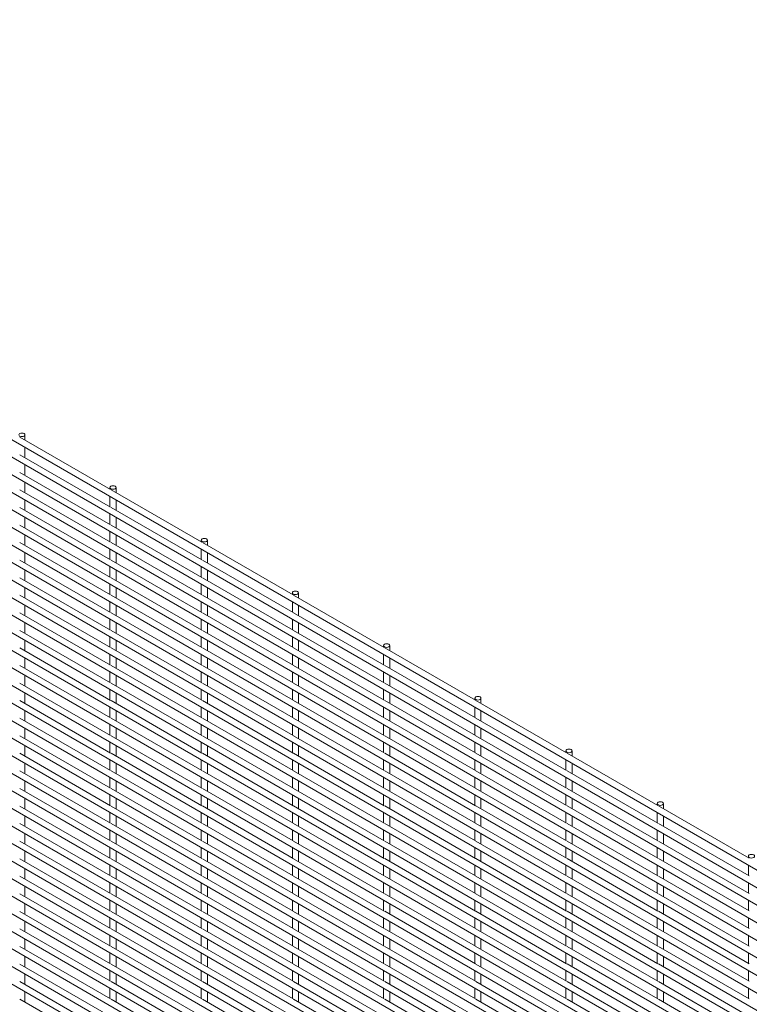
# Paper-space layout '_Isometric' of a CAD drawing. Units: millimetres. Extents: x -893 to 892, y -1740 to 1740.
# Drawn here: x -458 to -27, y 1154 to 1736 of the extents above; entities that cross this region are included whole.
import ezdxf

# ---------------------------------------------------------------- set-up
doc = ezdxf.new("R2010")
doc.units = ezdxf.units.MM

psp = doc.layouts.new('_Isometric')

# ---------------------------------------------------------------- linework, layer by layer
at = {"color": 7, "linetype": 'Continuous', "lineweight": 15}
for p, q in [((-892.47, 1735.51), (888.45, 707.4)), ((-892.47, 1725.14), (888.45, 697.03)), ((-892.47, 1714.77), (888.45, 686.66)), ((-892.47, 1704.4), (888.45, 676.29)), ((-892.47, 1694.03), (888.45, 665.92)), ((-892.47, 1683.66), (888.45, 655.55)), ((-892.47, 1673.29), (888.45, 645.18)), ((-892.47, 1662.92), (888.45, 634.81)), ((-892.47, 1652.55), (888.45, 624.44)), ((-892.47, 1642.18), (888.45, 614.07)), ((-892.47, 1631.8), (888.45, 603.7)), ((-892.47, 1621.43), (888.45, 593.33)), ((-892.47, 1611.06), (888.45, 582.96)), ((-892.47, 1600.69), (888.45, 572.59)), ((-892.47, 1590.32), (888.45, 562.22)), ((-892.47, 1579.95), (888.45, 551.85)), ((-892.47, 1569.58), (888.45, 541.48)), ((-892.47, 1559.21), (888.45, 531.11)), ((-892.47, 1548.84), (888.45, 520.74)), ((-892.47, 1538.47), (888.45, 510.37)), ((-892.47, 1528.1), (888.45, 500)), ((-892.47, 1517.73), (888.45, 489.63)), ((-892.47, 1507.36), (888.45, 479.26)), ((-892.47, 1496.99), (888.45, 468.89)), ((-404.45, 1457.99), (-458.02, 1488.92)), ((-455.07, 1487.22), (-455.07, 1490.33)), ((-892.47, 1486.62), (888.45, 458.52)), ((-455.07, 1476.85), (-455.07, 1483)), ((-404.45, 1447.62), (-458.02, 1478.55)), ((-892.47, 1476.25), (888.45, 448.15)), ((-455.07, 1466.48), (-455.07, 1472.63)), ((-892.47, 1465.88), (888.45, 437.78)), ((-404.45, 1437.25), (-458.02, 1468.18)), ((-455.07, 1456.11), (-455.07, 1462.26)), ((-892.47, 1455.51), (888.45, 427.41)), ((-404.45, 1426.88), (-458.02, 1457.81)), ((-404.84, 1459.22), (-404.84, 1458.22)), ((-404.84, 1454), (-404.84, 1447.85)), ((-350.57, 1426.89), (-404.14, 1457.82)), ((-401.19, 1456.11), (-401.19, 1459.22)), ((-455.07, 1445.74), (-455.07, 1451.89)), ((-401.19, 1445.74), (-401.19, 1451.9)), ((-892.47, 1445.14), (888.45, 417.04)), ((-404.45, 1416.51), (-458.02, 1447.44)), ((-404.84, 1443.63), (-404.84, 1437.48)), ((-350.57, 1416.52), (-404.14, 1447.45)), ((-404.45, 1406.14), (-458.02, 1437.07)), ((-455.07, 1435.37), (-455.07, 1441.52)), ((-350.57, 1406.15), (-404.14, 1437.08)), ((-401.19, 1435.37), (-401.19, 1441.53)), ((-892.47, 1434.77), (888.45, 406.67)), ((-455.07, 1425), (-455.07, 1431.15)), ((-404.84, 1433.26), (-404.84, 1427.11)), ((-401.19, 1425), (-401.19, 1431.16)), ((-404.45, 1395.77), (-458.02, 1426.7)), ((-350.57, 1395.78), (-404.14, 1426.71)), ((-350.96, 1428.12), (-350.96, 1427.11)), ((-296.69, 1395.78), (-350.26, 1426.71)), ((-347.31, 1425.01), (-347.31, 1428.12)), ((-892.47, 1424.4), (888.45, 396.3)), ((-455.07, 1414.63), (-455.07, 1420.78)), ((-404.84, 1422.89), (-404.84, 1416.74)), ((-401.19, 1414.63), (-401.19, 1420.79)), ((-350.96, 1422.9), (-350.96, 1416.74)), ((-347.31, 1414.64), (-347.31, 1420.79)), ((-892.47, 1414.03), (888.45, 385.93)), ((-404.45, 1385.4), (-458.02, 1416.33)), ((-350.57, 1385.41), (-404.14, 1416.34)), ((-296.69, 1385.41), (-350.26, 1416.34)), ((-455.07, 1404.26), (-455.07, 1410.41)), ((-404.84, 1412.52), (-404.84, 1406.37)), ((-401.19, 1404.26), (-401.19, 1410.42)), ((-350.96, 1412.53), (-350.96, 1406.37)), ((-347.31, 1404.27), (-347.31, 1410.42)), ((-404.45, 1375.03), (-458.02, 1405.96)), ((-404.84, 1402.15), (-404.84, 1396)), ((-350.57, 1375.04), (-404.14, 1405.97)), ((-350.96, 1402.16), (-350.96, 1396)), ((-296.69, 1375.04), (-350.26, 1405.97)), ((-404.45, 1364.66), (-458.02, 1395.59)), ((-455.07, 1393.89), (-455.07, 1400.04)), ((-350.57, 1364.67), (-404.14, 1395.6)), ((-401.19, 1393.89), (-401.19, 1400.05)), ((-296.69, 1364.67), (-350.26, 1395.6)), ((-347.31, 1393.9), (-347.31, 1400.05)), ((-297.08, 1397.01), (-297.08, 1396.01)), ((-242.8, 1364.68), (-296.38, 1395.61)), ((-293.43, 1393.9), (-293.43, 1397.01)), ((-404.84, 1391.78), (-404.84, 1385.63)), ((-350.96, 1391.79), (-350.96, 1385.63)), ((-297.08, 1391.79), (-297.08, 1385.64)), ((-404.45, 1354.29), (-458.02, 1385.22)), ((-455.07, 1383.52), (-455.07, 1389.67)), ((-350.57, 1354.3), (-404.14, 1385.23)), ((-401.19, 1383.52), (-401.19, 1389.68)), ((-296.69, 1354.3), (-350.26, 1385.23)), ((-347.31, 1383.53), (-347.31, 1389.68)), ((-242.8, 1354.31), (-296.38, 1385.24)), ((-293.43, 1383.53), (-293.43, 1389.69)), ((-455.07, 1373.15), (-455.07, 1379.3)), ((-404.84, 1381.41), (-404.84, 1375.26)), ((-401.19, 1373.15), (-401.19, 1379.31)), ((-350.96, 1381.42), (-350.96, 1375.26)), ((-347.31, 1373.16), (-347.31, 1379.31)), ((-297.08, 1381.42), (-297.08, 1375.27)), ((-293.43, 1373.16), (-293.43, 1379.32)), ((-404.45, 1343.92), (-458.02, 1374.85)), ((-350.57, 1343.93), (-404.14, 1374.86)), ((-296.69, 1343.93), (-350.26, 1374.86)), ((-242.8, 1343.94), (-296.38, 1374.87)), ((-455.07, 1362.78), (-455.07, 1368.93)), ((-404.84, 1371.04), (-404.84, 1364.89)), ((-401.19, 1362.78), (-401.19, 1368.94)), ((-350.96, 1371.05), (-350.96, 1364.89)), ((-347.31, 1362.79), (-347.31, 1368.94)), ((-297.08, 1371.05), (-297.08, 1364.9)), ((-293.43, 1362.79), (-293.43, 1368.95)), ((-404.45, 1333.55), (-458.02, 1364.48)), ((-404.84, 1360.67), (-404.84, 1354.52)), ((-350.57, 1333.56), (-404.14, 1364.49)), ((-350.96, 1360.68), (-350.96, 1354.52)), ((-296.69, 1333.56), (-350.26, 1364.49)), ((-297.08, 1360.68), (-297.08, 1354.53)), ((-242.8, 1333.57), (-296.38, 1364.5)), ((-243.2, 1365.91), (-243.2, 1364.9)), ((-243.2, 1360.69), (-243.2, 1354.53)), ((-188.92, 1333.57), (-242.5, 1364.5)), ((-239.55, 1362.8), (-239.55, 1365.91)), ((-455.07, 1352.4), (-455.07, 1358.56)), ((-401.19, 1352.41), (-401.19, 1358.57)), ((-347.31, 1352.42), (-347.31, 1358.57)), ((-293.43, 1352.42), (-293.43, 1358.58)), ((-239.55, 1352.43), (-239.55, 1358.58)), ((-404.45, 1323.18), (-458.02, 1354.11)), ((-404.84, 1350.3), (-404.84, 1344.15)), ((-350.57, 1323.19), (-404.14, 1354.12)), ((-350.96, 1350.31), (-350.96, 1344.15)), ((-296.69, 1323.19), (-350.26, 1354.12)), ((-297.08, 1350.31), (-297.08, 1344.16)), ((-242.8, 1323.2), (-296.38, 1354.13)), ((-243.2, 1350.32), (-243.2, 1344.16)), ((-188.92, 1323.2), (-242.5, 1354.13)), ((-404.45, 1312.81), (-458.02, 1343.74)), ((-455.07, 1342.03), (-455.07, 1348.19)), ((-350.57, 1312.82), (-404.14, 1343.74)), ((-401.19, 1342.04), (-401.19, 1348.2)), ((-296.69, 1312.82), (-350.26, 1343.75)), ((-347.31, 1342.05), (-347.31, 1348.2)), ((-242.8, 1312.83), (-296.38, 1343.76)), ((-293.43, 1342.05), (-293.43, 1348.21)), ((-188.92, 1312.83), (-242.5, 1343.76)), ((-239.55, 1342.06), (-239.55, 1348.21)), ((-455.07, 1331.66), (-455.07, 1337.82)), ((-404.84, 1339.93), (-404.84, 1333.78)), ((-401.19, 1331.67), (-401.19, 1337.83)), ((-350.96, 1339.94), (-350.96, 1333.78)), ((-347.31, 1331.67), (-347.31, 1337.83)), ((-297.08, 1339.94), (-297.08, 1333.79)), ((-293.43, 1331.68), (-293.43, 1337.84)), ((-243.2, 1339.95), (-243.2, 1333.79)), ((-239.55, 1331.69), (-239.55, 1337.84)), ((-404.45, 1302.44), (-458.02, 1333.37)), ((-350.57, 1302.45), (-404.14, 1333.37)), ((-296.69, 1302.45), (-350.26, 1333.38)), ((-242.8, 1302.46), (-296.38, 1333.38)), ((-188.92, 1302.46), (-242.5, 1333.39)), ((-189.31, 1334.8), (-189.31, 1333.8)), ((-135.04, 1302.47), (-188.62, 1333.4)), ((-185.66, 1331.69), (-185.66, 1334.8)), ((-455.07, 1321.29), (-455.07, 1327.45)), ((-404.84, 1329.56), (-404.84, 1323.41)), ((-401.19, 1321.3), (-401.19, 1327.46)), ((-350.96, 1329.57), (-350.96, 1323.41)), ((-347.31, 1321.3), (-347.31, 1327.46)), ((-297.08, 1329.57), (-297.08, 1323.42)), ((-293.43, 1321.31), (-293.43, 1327.47)), ((-243.2, 1329.58), (-243.2, 1323.42)), ((-239.55, 1321.31), (-239.55, 1327.47)), ((-189.31, 1329.58), (-189.31, 1323.43)), ((-185.66, 1321.32), (-185.66, 1327.48)), ((-404.45, 1292.07), (-458.02, 1323)), ((-350.57, 1292.08), (-404.14, 1323)), ((-296.69, 1292.08), (-350.26, 1323.01)), ((-242.8, 1292.09), (-296.38, 1323.01)), ((-188.92, 1292.09), (-242.5, 1323.02)), ((-135.04, 1292.1), (-188.62, 1323.03)), ((-455.07, 1310.92), (-455.07, 1317.08)), ((-404.84, 1319.19), (-404.84, 1313.04)), ((-401.19, 1310.93), (-401.19, 1317.09)), ((-350.96, 1319.2), (-350.96, 1313.04)), ((-347.31, 1310.93), (-347.31, 1317.09)), ((-297.08, 1319.2), (-297.08, 1313.05)), ((-293.43, 1310.94), (-293.43, 1317.1)), ((-243.2, 1319.21), (-243.2, 1313.05)), ((-239.55, 1310.94), (-239.55, 1317.1)), ((-189.31, 1319.21), (-189.31, 1313.06)), ((-185.66, 1310.95), (-185.66, 1317.11)), ((-404.45, 1281.7), (-458.02, 1312.63)), ((-404.84, 1308.82), (-404.84, 1302.67)), ((-350.57, 1281.71), (-404.14, 1312.63)), ((-350.96, 1308.83), (-350.96, 1302.67)), ((-296.69, 1281.71), (-350.26, 1312.64)), ((-297.08, 1308.83), (-297.08, 1302.68)), ((-242.8, 1281.72), (-296.38, 1312.64)), ((-243.2, 1308.84), (-243.2, 1302.68)), ((-188.92, 1281.72), (-242.5, 1312.65)), ((-189.31, 1308.84), (-189.31, 1302.69)), ((-135.04, 1281.73), (-188.62, 1312.65)), ((-455.07, 1300.55), (-455.07, 1306.71)), ((-401.19, 1300.56), (-401.19, 1306.72)), ((-347.31, 1300.56), (-347.31, 1306.72)), ((-293.43, 1300.57), (-293.43, 1306.73)), ((-239.55, 1300.57), (-239.55, 1306.73)), ((-185.66, 1300.58), (-185.66, 1306.74)), ((-135.43, 1303.7), (-135.43, 1302.69)), ((-131.78, 1300.58), (-131.78, 1303.7)), ((-404.45, 1271.33), (-458.02, 1302.26)), ((-404.84, 1298.45), (-404.84, 1292.3)), ((-350.57, 1271.34), (-404.14, 1302.26)), ((-350.96, 1298.46), (-350.96, 1292.3)), ((-296.69, 1271.34), (-350.26, 1302.27)), ((-297.08, 1298.46), (-297.08, 1292.31)), ((-242.8, 1271.35), (-296.38, 1302.27)), ((-243.2, 1298.47), (-243.2, 1292.31)), ((-188.92, 1271.35), (-242.5, 1302.28)), ((-189.31, 1298.47), (-189.31, 1292.32)), ((-135.04, 1271.36), (-188.62, 1302.28)), ((-135.43, 1298.48), (-135.43, 1292.32)), ((-81.16, 1271.36), (-134.74, 1302.29)), ((-404.45, 1260.96), (-458.02, 1291.89)), ((-455.07, 1290.18), (-455.07, 1296.34)), ((-350.57, 1260.97), (-404.14, 1291.89)), ((-401.19, 1290.19), (-401.19, 1296.35)), ((-296.69, 1260.97), (-350.26, 1291.9)), ((-347.31, 1290.19), (-347.31, 1296.35)), ((-242.8, 1260.98), (-296.38, 1291.9)), ((-293.43, 1290.2), (-293.43, 1296.36)), ((-188.92, 1260.98), (-242.5, 1291.91)), ((-239.55, 1290.2), (-239.55, 1296.36)), ((-135.04, 1260.99), (-188.62, 1291.91)), ((-185.66, 1290.21), (-185.66, 1296.37)), ((-81.16, 1260.99), (-134.74, 1291.92)), ((-131.78, 1290.21), (-131.78, 1296.37)), ((-455.07, 1279.81), (-455.07, 1285.97)), ((-404.84, 1288.08), (-404.84, 1281.93)), ((-401.19, 1279.82), (-401.19, 1285.98)), ((-350.96, 1288.09), (-350.96, 1281.93)), ((-347.31, 1279.82), (-347.31, 1285.98)), ((-297.08, 1288.09), (-297.08, 1281.94)), ((-293.43, 1279.83), (-293.43, 1285.99)), ((-243.2, 1288.1), (-243.2, 1281.94)), ((-239.55, 1279.83), (-239.55, 1285.99)), ((-189.31, 1288.1), (-189.31, 1281.95)), ((-185.66, 1279.84), (-185.66, 1286)), ((-135.43, 1288.11), (-135.43, 1281.95)), ((-131.78, 1279.84), (-131.78, 1286)), ((-404.45, 1250.59), (-458.02, 1281.52)), ((-350.57, 1250.6), (-404.14, 1281.52)), ((-296.69, 1250.6), (-350.26, 1281.53)), ((-242.8, 1250.61), (-296.38, 1281.53)), ((-188.92, 1250.61), (-242.5, 1281.54)), ((-135.04, 1250.62), (-188.62, 1281.54)), ((-81.16, 1250.62), (-134.74, 1281.55)), ((-455.07, 1269.44), (-455.07, 1275.6)), ((-404.84, 1277.71), (-404.84, 1271.56)), ((-401.19, 1269.45), (-401.19, 1275.61)), ((-350.96, 1277.72), (-350.96, 1271.56)), ((-347.31, 1269.45), (-347.31, 1275.61)), ((-297.08, 1277.72), (-297.08, 1271.57)), ((-293.43, 1269.46), (-293.43, 1275.62)), ((-243.2, 1277.73), (-243.2, 1271.57)), ((-239.55, 1269.46), (-239.55, 1275.62)), ((-189.31, 1277.73), (-189.31, 1271.58)), ((-185.66, 1269.47), (-185.66, 1275.63)), ((-135.43, 1277.74), (-135.43, 1271.58)), ((-131.78, 1269.47), (-131.78, 1275.63)), ((-404.45, 1240.22), (-458.02, 1271.15)), ((-350.57, 1240.23), (-404.14, 1271.15)), ((-296.69, 1240.23), (-350.26, 1271.16)), ((-242.8, 1240.24), (-296.38, 1271.16)), ((-188.92, 1240.24), (-242.5, 1271.17)), ((-135.04, 1240.25), (-188.62, 1271.17)), ((-81.16, 1240.25), (-134.74, 1271.18)), ((-81.55, 1272.59), (-81.55, 1271.59)), ((-27.28, 1240.26), (-80.85, 1271.18)), ((-77.9, 1269.48), (-77.9, 1272.59)), ((-455.07, 1259.07), (-455.07, 1265.23)), ((-404.84, 1267.34), (-404.84, 1261.19)), ((-401.19, 1259.08), (-401.19, 1265.23)), ((-350.96, 1267.35), (-350.96, 1261.19)), ((-347.31, 1259.08), (-347.31, 1265.24)), ((-297.08, 1267.35), (-297.08, 1261.2)), ((-293.43, 1259.09), (-293.43, 1265.25)), ((-243.2, 1267.36), (-243.2, 1261.2)), ((-239.55, 1259.09), (-239.55, 1265.25)), ((-189.31, 1267.36), (-189.31, 1261.21)), ((-185.66, 1259.1), (-185.66, 1265.26)), ((-135.43, 1267.37), (-135.43, 1261.21)), ((-131.78, 1259.1), (-131.78, 1265.26)), ((-81.55, 1267.37), (-81.55, 1261.22)), ((-77.9, 1259.11), (-77.9, 1265.27)), ((-404.45, 1229.85), (-458.02, 1260.78)), ((-404.84, 1256.97), (-404.84, 1250.82)), ((-350.57, 1229.86), (-404.14, 1260.78)), ((-350.96, 1256.98), (-350.96, 1250.82)), ((-296.69, 1229.86), (-350.26, 1260.79)), ((-297.08, 1256.98), (-297.08, 1250.83)), ((-242.8, 1229.87), (-296.38, 1260.79)), ((-243.2, 1256.99), (-243.2, 1250.83)), ((-188.92, 1229.87), (-242.5, 1260.8)), ((-189.31, 1256.99), (-189.31, 1250.84)), ((-135.04, 1229.88), (-188.62, 1260.8)), ((-135.43, 1257), (-135.43, 1250.84)), ((-81.16, 1229.88), (-134.74, 1260.81)), ((-81.55, 1257), (-81.55, 1250.85)), ((-27.28, 1229.89), (-80.85, 1260.81)), ((-404.45, 1219.48), (-458.02, 1250.41)), ((-455.07, 1248.7), (-455.07, 1254.86)), ((-350.57, 1219.49), (-404.14, 1250.41)), ((-401.19, 1248.71), (-401.19, 1254.86)), ((-296.69, 1219.49), (-350.26, 1250.42)), ((-347.31, 1248.71), (-347.31, 1254.87)), ((-242.8, 1219.5), (-296.38, 1250.42)), ((-293.43, 1248.72), (-293.43, 1254.87)), ((-188.92, 1219.5), (-242.5, 1250.43)), ((-239.55, 1248.72), (-239.55, 1254.88)), ((-135.04, 1219.51), (-188.62, 1250.43)), ((-185.66, 1248.73), (-185.66, 1254.89)), ((-81.16, 1219.51), (-134.74, 1250.44)), ((-131.78, 1248.73), (-131.78, 1254.89)), ((-27.28, 1219.52), (-80.85, 1250.44)), ((-77.9, 1248.74), (-77.9, 1254.9)), ((-455.07, 1238.33), (-455.07, 1244.49)), ((-404.84, 1246.6), (-404.84, 1240.45)), ((-401.19, 1238.34), (-401.19, 1244.49)), ((-350.96, 1246.61), (-350.96, 1240.45)), ((-347.31, 1238.34), (-347.31, 1244.5)), ((-297.08, 1246.61), (-297.08, 1240.46)), ((-293.43, 1238.35), (-293.43, 1244.5)), ((-243.2, 1246.62), (-243.2, 1240.46)), ((-239.55, 1238.35), (-239.55, 1244.51)), ((-189.31, 1246.62), (-189.31, 1240.47)), ((-185.66, 1238.36), (-185.66, 1244.52)), ((-135.43, 1246.63), (-135.43, 1240.47)), ((-131.78, 1238.36), (-131.78, 1244.52)), ((-81.55, 1246.63), (-81.55, 1240.48)), ((-77.9, 1238.37), (-77.9, 1244.53)), ((-404.45, 1209.11), (-458.02, 1240.04)), ((-350.57, 1209.12), (-404.14, 1240.04)), ((-296.69, 1209.12), (-350.26, 1240.05)), ((-242.8, 1209.13), (-296.38, 1240.05)), ((-188.92, 1209.13), (-242.5, 1240.06)), ((-135.04, 1209.14), (-188.62, 1240.06)), ((-81.16, 1209.14), (-134.74, 1240.07)), ((-27.28, 1209.15), (-80.85, 1240.07)), ((-27.67, 1241.49), (-27.67, 1240.48)), ((-455.07, 1227.96), (-455.07, 1234.12)), ((-404.84, 1236.23), (-404.84, 1230.08)), ((-401.19, 1227.97), (-401.19, 1234.12)), ((-350.96, 1236.24), (-350.96, 1230.08)), ((-347.31, 1227.97), (-347.31, 1234.13)), ((-297.08, 1236.24), (-297.08, 1230.09)), ((-293.43, 1227.98), (-293.43, 1234.13)), ((-243.2, 1236.25), (-243.2, 1230.09)), ((-239.55, 1227.98), (-239.55, 1234.14)), ((-189.31, 1236.25), (-189.31, 1230.1)), ((-185.66, 1227.99), (-185.66, 1234.14)), ((-135.43, 1236.26), (-135.43, 1230.1)), ((-131.78, 1227.99), (-131.78, 1234.15)), ((-81.55, 1236.26), (-81.55, 1230.11)), ((-77.9, 1228), (-77.9, 1234.16)), ((-27.67, 1236.27), (-27.67, 1230.11)), ((-404.45, 1198.74), (-458.02, 1229.67)), ((-350.57, 1198.75), (-404.14, 1229.67)), ((-296.69, 1198.75), (-350.26, 1229.68)), ((-242.8, 1198.76), (-296.38, 1229.68)), ((-188.92, 1198.76), (-242.5, 1229.69)), ((-135.04, 1198.77), (-188.62, 1229.69)), ((-81.16, 1198.77), (-134.74, 1229.7)), ((-27.28, 1198.78), (-80.85, 1229.7)), ((-455.07, 1217.59), (-455.07, 1223.75)), ((-404.84, 1225.86), (-404.84, 1219.71)), ((-401.19, 1217.6), (-401.19, 1223.75)), ((-350.96, 1225.87), (-350.96, 1219.71)), ((-347.31, 1217.6), (-347.31, 1223.76)), ((-297.08, 1225.87), (-297.08, 1219.72)), ((-293.43, 1217.61), (-293.43, 1223.76)), ((-243.2, 1225.88), (-243.2, 1219.72)), ((-239.55, 1217.61), (-239.55, 1223.77)), ((-189.31, 1225.88), (-189.31, 1219.73)), ((-185.66, 1217.62), (-185.66, 1223.77)), ((-135.43, 1225.89), (-135.43, 1219.73)), ((-131.78, 1217.62), (-131.78, 1223.78)), ((-81.55, 1225.89), (-81.55, 1219.74)), ((-77.9, 1217.63), (-77.9, 1223.79)), ((-27.67, 1225.9), (-27.67, 1219.74)), ((-404.45, 1188.37), (-458.02, 1219.3)), ((-404.84, 1215.49), (-404.84, 1209.34)), ((-350.57, 1188.38), (-404.14, 1219.3)), ((-350.96, 1215.5), (-350.96, 1209.34)), ((-296.69, 1188.38), (-350.26, 1219.31)), ((-297.08, 1215.5), (-297.08, 1209.35)), ((-242.8, 1188.39), (-296.38, 1219.31)), ((-243.2, 1215.51), (-243.2, 1209.35)), ((-188.92, 1188.39), (-242.5, 1219.32)), ((-189.31, 1215.51), (-189.31, 1209.36)), ((-135.04, 1188.4), (-188.62, 1219.32)), ((-135.43, 1215.52), (-135.43, 1209.36)), ((-81.16, 1188.4), (-134.74, 1219.33)), ((-81.55, 1215.52), (-81.55, 1209.37)), ((-27.28, 1188.41), (-80.85, 1219.33)), ((-27.67, 1215.53), (-27.67, 1209.37)), ((-455.07, 1207.22), (-455.07, 1213.38)), ((-401.19, 1207.23), (-401.19, 1213.38)), ((-347.31, 1207.23), (-347.31, 1213.39)), ((-293.43, 1207.24), (-293.43, 1213.39)), ((-239.55, 1207.24), (-239.55, 1213.4)), ((-185.66, 1207.25), (-185.66, 1213.4)), ((-131.78, 1207.25), (-131.78, 1213.41)), ((-77.9, 1207.26), (-77.9, 1213.41)), ((-404.45, 1178), (-458.02, 1208.93)), ((-404.84, 1205.12), (-404.84, 1198.97)), ((-350.57, 1178.01), (-404.14, 1208.93)), ((-350.96, 1205.13), (-350.96, 1198.97)), ((-296.69, 1178.01), (-350.26, 1208.94)), ((-297.08, 1205.13), (-297.08, 1198.98)), ((-242.8, 1178.02), (-296.38, 1208.94)), ((-243.2, 1205.14), (-243.2, 1198.98)), ((-188.92, 1178.02), (-242.5, 1208.95)), ((-189.31, 1205.14), (-189.31, 1198.99)), ((-135.04, 1178.03), (-188.62, 1208.95)), ((-135.43, 1205.15), (-135.43, 1198.99)), ((-81.16, 1178.03), (-134.74, 1208.96)), ((-81.55, 1205.15), (-81.55, 1199)), ((-27.28, 1178.04), (-80.85, 1208.96)), ((-27.67, 1205.16), (-27.67, 1199)), ((-404.45, 1167.63), (-458.02, 1198.56)), ((-455.07, 1196.85), (-455.07, 1203.01)), ((-350.57, 1167.64), (-404.14, 1198.56)), ((-401.19, 1196.86), (-401.19, 1203.01)), ((-296.69, 1167.64), (-350.26, 1198.57)), ((-347.31, 1196.86), (-347.31, 1203.02)), ((-242.8, 1167.65), (-296.38, 1198.57)), ((-293.43, 1196.87), (-293.43, 1203.02)), ((-188.92, 1167.65), (-242.5, 1198.58)), ((-239.55, 1196.87), (-239.55, 1203.03)), ((-135.04, 1167.66), (-188.62, 1198.58)), ((-185.66, 1196.88), (-185.66, 1203.03)), ((-81.16, 1167.66), (-134.74, 1198.59)), ((-131.78, 1196.88), (-131.78, 1203.04)), ((-27.28, 1167.67), (-80.85, 1198.59)), ((-77.9, 1196.89), (-77.9, 1203.04)), ((-455.07, 1186.48), (-455.07, 1192.64)), ((-404.84, 1194.75), (-404.84, 1188.6)), ((-401.19, 1186.49), (-401.19, 1192.64)), ((-350.96, 1194.76), (-350.96, 1188.6)), ((-347.31, 1186.49), (-347.31, 1192.65)), ((-297.08, 1194.76), (-297.08, 1188.61)), ((-293.43, 1186.5), (-293.43, 1192.65)), ((-243.2, 1194.77), (-243.2, 1188.61)), ((-239.55, 1186.5), (-239.55, 1192.66)), ((-189.31, 1194.77), (-189.31, 1188.62)), ((-185.66, 1186.51), (-185.66, 1192.66)), ((-135.43, 1194.78), (-135.43, 1188.62)), ((-131.78, 1186.51), (-131.78, 1192.67)), ((-81.55, 1194.78), (-81.55, 1188.63)), ((-77.9, 1186.52), (-77.9, 1192.67)), ((-27.67, 1194.79), (-27.67, 1188.63)), ((-404.45, 1157.26), (-458.02, 1188.19)), ((-350.57, 1157.27), (-404.14, 1188.19)), ((-296.69, 1157.27), (-350.26, 1188.2)), ((-242.8, 1157.28), (-296.38, 1188.2)), ((-188.92, 1157.28), (-242.5, 1188.21)), ((-135.04, 1157.29), (-188.62, 1188.21)), ((-81.16, 1157.29), (-134.74, 1188.22)), ((-27.28, 1157.3), (-80.85, 1188.22)), ((-455.07, 1176.11), (-455.07, 1182.27)), ((-404.84, 1184.38), (-404.84, 1178.23)), ((-401.19, 1176.12), (-401.19, 1182.27)), ((-350.96, 1184.39), (-350.96, 1178.23)), ((-347.31, 1176.12), (-347.31, 1182.28)), ((-297.08, 1184.39), (-297.08, 1178.24)), ((-293.43, 1176.13), (-293.43, 1182.28)), ((-243.2, 1184.4), (-243.2, 1178.24)), ((-239.55, 1176.13), (-239.55, 1182.29)), ((-189.31, 1184.4), (-189.31, 1178.25)), ((-185.66, 1176.14), (-185.66, 1182.29)), ((-135.43, 1184.41), (-135.43, 1178.25)), ((-131.78, 1176.14), (-131.78, 1182.3)), ((-81.55, 1184.41), (-81.55, 1178.26)), ((-77.9, 1176.15), (-77.9, 1182.3)), ((-27.67, 1184.42), (-27.67, 1178.26)), ((-404.45, 1146.89), (-458.02, 1177.82)), ((-350.57, 1146.9), (-404.14, 1177.82)), ((-296.69, 1146.9), (-350.26, 1177.83)), ((-242.8, 1146.91), (-296.38, 1177.83)), ((-188.92, 1146.91), (-242.5, 1177.84)), ((-135.04, 1146.92), (-188.62, 1177.84)), ((-81.16, 1146.92), (-134.74, 1177.85)), ((-27.28, 1146.93), (-80.85, 1177.85)), ((-455.07, 1165.74), (-455.07, 1171.9)), ((-404.84, 1174.01), (-404.84, 1167.86)), ((-401.19, 1165.75), (-401.19, 1171.9)), ((-350.96, 1174.02), (-350.96, 1167.86)), ((-347.31, 1165.75), (-347.31, 1171.91)), ((-297.08, 1174.02), (-297.08, 1167.87)), ((-293.43, 1165.76), (-293.43, 1171.91)), ((-243.2, 1174.03), (-243.2, 1167.87)), ((-239.55, 1165.76), (-239.55, 1171.92)), ((-189.31, 1174.03), (-189.31, 1167.88)), ((-185.66, 1165.77), (-185.66, 1171.92)), ((-135.43, 1174.04), (-135.43, 1167.88)), ((-131.78, 1165.77), (-131.78, 1171.93)), ((-81.55, 1174.04), (-81.55, 1167.89)), ((-77.9, 1165.78), (-77.9, 1171.93)), ((-27.67, 1174.05), (-27.67, 1167.89)), ((-404.45, 1136.52), (-458.02, 1167.45)), ((-404.84, 1163.64), (-404.84, 1157.49)), ((-350.57, 1136.53), (-404.14, 1167.45)), ((-350.96, 1163.65), (-350.96, 1157.49)), ((-296.69, 1136.53), (-350.26, 1167.46)), ((-297.08, 1163.65), (-297.08, 1157.5)), ((-242.8, 1136.54), (-296.38, 1167.46)), ((-243.2, 1163.66), (-243.2, 1157.5)), ((-188.92, 1136.54), (-242.5, 1167.47)), ((-189.31, 1163.66), (-189.31, 1157.51)), ((-135.04, 1136.55), (-188.62, 1167.47)), ((-135.43, 1163.67), (-135.43, 1157.51)), ((-81.16, 1136.55), (-134.74, 1167.48)), ((-81.55, 1163.67), (-81.55, 1157.52)), ((-27.28, 1136.56), (-80.85, 1167.48)), ((-27.67, 1163.68), (-27.67, 1157.52)), ((-455.07, 1155.37), (-455.07, 1161.53)), ((-401.19, 1155.38), (-401.19, 1161.53)), ((-347.31, 1155.38), (-347.31, 1161.54)), ((-293.43, 1155.39), (-293.43, 1161.54)), ((-239.55, 1155.39), (-239.55, 1161.55)), ((-185.66, 1155.4), (-185.66, 1161.55)), ((-81.16, 1126.18), (-134.74, 1157.11)), ((-131.78, 1155.4), (-131.78, 1161.56)), ((-27.28, 1126.19), (-80.85, 1157.11)), ((-77.9, 1155.41), (-77.9, 1161.56)), ((-404.45, 1126.15), (-458.02, 1157.08)), ((-350.57, 1126.16), (-404.14, 1157.08)), ((-296.69, 1126.16), (-350.26, 1157.09)), ((-242.8, 1126.17), (-296.38, 1157.09)), ((-188.92, 1126.17), (-242.5, 1157.1)), ((-135.04, 1126.18), (-188.62, 1157.1))]:
    psp.add_line(p, q, dxfattribs=at)
at = {"color": 7, "linetype": 'Continuous', "lineweight": 15, "flags": 128}
for points in [[(-458.19, 1489.58), (-457.59, 1489.35), (-456.9, 1489.27), (-456.2, 1489.35), (-455.61, 1489.58), (-455.21, 1489.92), (-455.07, 1490.33), (-455.21, 1490.73), (-455.61, 1491.07), (-456.2, 1491.3), (-456.9, 1491.38), (-457.59, 1491.3), (-458.19, 1491.07), (-458.58, 1490.73), (-458.72, 1490.33), (-458.58, 1489.92), (-458.19, 1489.58)], [(-404.31, 1458.48), (-403.71, 1458.25), (-403.01, 1458.17), (-402.32, 1458.25), (-401.72, 1458.48), (-401.33, 1458.82), (-401.19, 1459.22), (-401.33, 1459.63), (-401.72, 1459.97), (-402.32, 1460.2), (-403.01, 1460.28), (-403.71, 1460.2), (-404.31, 1459.97), (-404.7, 1459.63), (-404.84, 1459.22), (-404.7, 1458.82), (-404.31, 1458.48)], [(-350.42, 1427.37), (-349.83, 1427.14), (-349.13, 1427.06), (-348.43, 1427.14), (-347.84, 1427.37), (-347.45, 1427.71), (-347.31, 1428.12), (-347.45, 1428.52), (-347.84, 1428.86), (-348.43, 1429.09), (-349.13, 1429.17), (-349.83, 1429.09), (-350.42, 1428.86), (-350.82, 1428.52), (-350.96, 1428.12), (-350.82, 1427.71), (-350.42, 1427.37)], [(-296.54, 1396.27), (-295.95, 1396.04), (-295.25, 1395.96), (-294.55, 1396.04), (-293.96, 1396.27), (-293.57, 1396.61), (-293.43, 1397.01), (-293.57, 1397.42), (-293.96, 1397.76), (-294.55, 1397.99), (-295.25, 1398.07), (-295.95, 1397.99), (-296.54, 1397.76), (-296.94, 1397.42), (-297.08, 1397.01), (-296.94, 1396.61), (-296.54, 1396.27)], [(-242.66, 1365.16), (-242.07, 1364.93), (-241.37, 1364.85), (-240.67, 1364.93), (-240.08, 1365.16), (-239.68, 1365.5), (-239.55, 1365.91), (-239.68, 1366.31), (-240.08, 1366.65), (-240.67, 1366.88), (-241.37, 1366.96), (-242.07, 1366.88), (-242.66, 1366.65), (-243.06, 1366.31), (-243.2, 1365.91), (-243.06, 1365.5), (-242.66, 1365.16)], [(-188.78, 1334.06), (-188.19, 1333.83), (-187.49, 1333.75), (-186.79, 1333.83), (-186.2, 1334.06), (-185.8, 1334.4), (-185.66, 1334.8), (-185.8, 1335.21), (-186.2, 1335.55), (-186.79, 1335.78), (-187.49, 1335.86), (-188.19, 1335.78), (-188.78, 1335.55), (-189.17, 1335.21), (-189.31, 1334.8), (-189.17, 1334.4), (-188.78, 1334.06)], [(-134.9, 1302.95), (-134.31, 1302.72), (-133.61, 1302.64), (-132.91, 1302.72), (-132.32, 1302.95), (-131.92, 1303.29), (-131.78, 1303.7), (-131.92, 1304.1), (-132.32, 1304.44), (-132.91, 1304.67), (-133.61, 1304.75), (-134.31, 1304.67), (-134.9, 1304.44), (-135.29, 1304.1), (-135.43, 1303.7), (-135.29, 1303.29), (-134.9, 1302.95)], [(-81.02, 1271.85), (-80.42, 1271.62), (-79.73, 1271.54), (-79.03, 1271.62), (-78.43, 1271.85), (-78.04, 1272.19), (-77.9, 1272.59), (-78.04, 1273), (-78.43, 1273.34), (-79.03, 1273.57), (-79.73, 1273.65), (-80.42, 1273.57), (-81.02, 1273.34), (-81.41, 1273), (-81.55, 1272.59), (-81.41, 1272.19), (-81.02, 1271.85)], [(-27.13, 1240.74), (-26.54, 1240.51), (-25.84, 1240.43), (-25.15, 1240.51), (-24.55, 1240.74), (-24.16, 1241.08), (-24.02, 1241.49), (-24.16, 1241.89), (-24.55, 1242.23), (-25.15, 1242.46), (-25.84, 1242.54), (-26.54, 1242.46), (-27.13, 1242.23), (-27.53, 1241.89), (-27.67, 1241.49), (-27.53, 1241.08), (-27.13, 1240.74)]]:
    psp.add_lwpolyline(points, dxfattribs=at)

doc.saveas('drawing.dxf')
